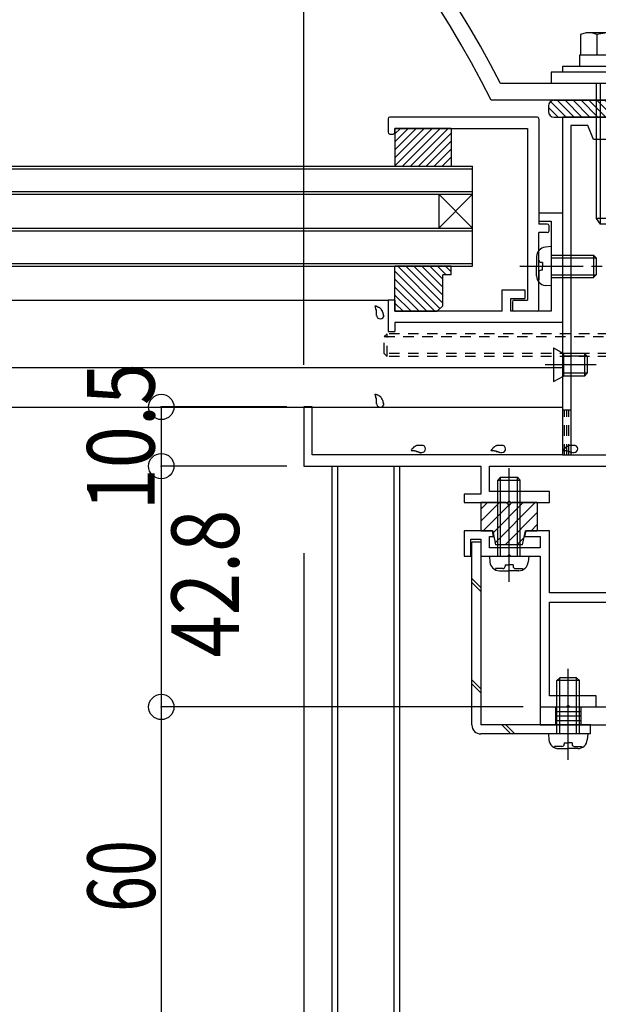
# Model space of a CAD drawing. Extents: x -210 to 210, y -148 to 148.
# Drawn here: x 31 to 65, y -50 to 8 of the extents above; entities that cross this region are included whole.
import ezdxf
from ezdxf.enums import TextEntityAlignment as Align

# ---------------------------------------------------------------- set-up
doc = ezdxf.new("R2010")
doc.units = 0
doc.header["$LTSCALE"] = 10
doc.header["$MEASUREMENT"] = 0
doc.header["$PDMODE"] = 32
doc.header["$PDSIZE"] = 1.5
doc.linetypes.add('DASHDOT', pattern=[0.5375, 0.375, -0.05, 0.0625, -0.05])
doc.linetypes.add('DOT', pattern=[0.1125, 0.0625, -0.05])
for name, color, linetype in [('St', 127, 'CONTINUOUS'), ('ガラス', 48, 'CONTINUOUS'), ('ゴム等', 63, 'CONTINUOUS'), ('ボルト／ビス', 64, 'CONTINUOUS'), ('別途部材', 96, 'CONTINUOUS'), ('型材断面', 47, 'CONTINUOUS'), ('寸法', 80, 'CONTINUOUS'), ('文字', 79, 'CONTINUOUS')]:
    doc.layers.add(name, color=color, linetype=linetype)
doc.styles.add('TextStyle03', font='MONOTXT', dxfattribs={"height": 1, "bigfont": 'BIGFONT'})

# ---------------------------------------------------------------- blocks, each defined once
blk = doc.blocks.new('*U18')
at = {"layer": '型材断面', "linetype": 'Continuous'}
for p, q in [((61.398925, -2.969595), (61.398925, -3.469595)), ((61.398925, -2.969595), (62.798925, -2.969595)), ((61.398925, -3.469595), (62.13226, -3.469595)), ((62.13226, -3.469595), (62.13226, -8.802927)), ((62.798925, -2.969595), (62.798925, -9.469595)), ((59.23226, -8.802927), (59.23226, -7.53626)), ((59.23226, -7.53626), (60.565592, -7.53626)), ((60.565592, -7.53626), (60.565592, -8.03626)), ((52.865592, -8.13626), (52.465592, -8.13626)), ((52.465592, -8.13626), (52.465592, -10.002927)), ((52.865592, -8.13626), (52.865592, -8.802927)), ((59.73226, -8.802927), (59.73226, -8.03626)), ((59.73226, -8.03626), (60.565592, -8.03626)), ((59.23226, -8.802927), (52.865592, -8.802927)), ((62.13226, -8.802927), (59.73226, -8.802927)), ((62.798925, -9.469595), (52.865592, -9.469595)), ((52.865592, -9.469595), (52.865592, -10.002927)), ((52.465592, -10.002927), (52.865592, -10.002927))]:
    blk.add_line(p, q, dxfattribs=at)
blk = doc.blocks.new('*U20')
at = {"layer": '型材断面', "linetype": 'Continuous'}
for p, q in [((52.466677, 2.598265), (52.466677, 1.798365)), ((61.29886, 2.698248), (52.56666, 2.698248)), ((61.398842, 2.598265), (61.398842, -3.63622)), ((52.86661, 2.031665), (60.73226, 2.031665)), ((52.86661, 1.798365), (52.86661, 2.031665)), ((60.73226, 2.031665), (60.73226, -8.13627)), ((52.56666, 1.69838), (52.766627, 1.69838)), ((61.898777, -3.63622), (61.398842, -3.63622)), ((61.99876, -4.03617), (61.99876, -3.736203)), ((61.898777, -4.136153), (61.398842, -4.136153)), ((61.398842, -8.70287), (61.398842, -4.136153)), ((59.932378, -8.13627), (60.73226, -8.13627)), ((59.832378, -8.23627), (59.832378, -8.802852)), ((61.29886, -8.802852), (59.832378, -8.802852))]:
    blk.add_line(p, q, dxfattribs=at)
for centre, start, end in [((52.566642, 2.598271), 90, 180), ((61.298844, 2.598271), 0, 90), ((52.566642, 1.798374), 180, 270), ((52.766616, 1.798374), 270, 0), ((61.898767, -3.736202), 0, 90), ((61.898767, -4.036163), 270, 0), ((59.932355, -8.236252), 90, 180), ((59.932355, -8.702859), 180, 270), ((61.298844, -8.702859), 270, 0)]:
    blk.add_arc(centre, 0.099987, start, end, dxfattribs=at)
blk = doc.blocks.new('*U205')
at = {"layer": '型材断面', "linetype": 'Continuous'}
for p, q in [((71.132258, 2.69833), (70.565592, 2.69833)), ((70.565592, 2.69833), (70.565592, -7.536388)), ((71.132258, 1.131662), (71.132258, 2.69833)), ((71.03226, 1.031662), (71.132258, 1.131662)), ((71.132258, 0.931662), (71.03226, 1.031662)), ((71.132258, -7.30167), (71.132258, 0.931662)), ((70.565592, -7.536388), (71.898927, -8.869722)), ((72.465592, -8.635), (71.132258, -7.30167)), ((72.465592, -24.035005), (72.465592, -8.635)), ((71.898927, -8.869722), (71.898927, -25.468337)), ((58.648925, -21.801673), (56.965592, -21.801673)), ((56.965592, -21.801673), (56.965592, -23.301673)), ((58.465592, -22.135005), (58.715592, -22.135005)), ((58.465592, -22.80167), (58.465592, -22.135005)), ((58.715592, -22.135005), (58.648925, -21.801673)), ((60.615592, -21.801673), (60.548927, -22.135005)), ((60.548927, -22.135005), (61.465592, -22.135005)), ((62.03226, -21.801673), (60.615592, -21.801673)), ((61.465592, -22.135005), (61.465592, -22.80167)), ((62.03226, -25.468337), (62.03226, -21.801673)), ((57.365592, -23.301673), (57.365592, -22.30167)), ((57.365592, -22.30167), (57.965592, -22.30167)), ((57.965592, -22.30167), (57.965592, -23.301673)), ((56.965592, -23.301673), (57.365592, -23.301673)), ((57.965592, -23.301673), (59.53226, -23.301673)), ((61.465592, -22.80167), (58.465592, -22.80167)), ((59.53226, -23.301673), (59.63226, -23.20167)), ((59.63226, -23.20167), (59.732258, -23.301673)), ((59.732258, -23.301673), (61.465592, -23.301673)), ((61.465592, -23.301673), (61.465592, -32.235008)), ((72.365592, -24.135008), (72.465592, -24.035005)), ((72.465592, -24.235005), (72.365592, -24.135008)), ((72.465592, -25.468337), (72.465592, -24.235005)), ((71.898927, -25.468337), (62.03226, -25.468337)), ((90.798925, -27.135005), (72.465592, -25.468337)), ((62.03226, -31.568337), (62.03226, -26.035005)), ((62.03226, -26.035005), (72.43989, -26.035005)), ((72.43989, -26.035005), (90.23226, -27.652492)), ((90.798925, -32.135005), (90.798925, -27.135005)), ((90.23226, -27.652492), (90.23226, -31.568337)), ((64.798925, -31.568337), (62.03226, -31.568337)), ((64.798925, -32.235008), (64.798925, -31.568337)), ((90.23226, -31.568337), (78.63226, -31.568337)), ((78.63226, -31.568337), (78.63226, -32.235008)), ((61.465592, -32.235008), (63.032258, -32.235008)), ((63.032258, -32.235008), (63.13226, -32.135005)), ((63.13226, -32.135005), (63.23226, -32.235008)), ((63.23226, -32.235008), (64.798925, -32.235008)), ((78.63226, -32.235008), (80.198925, -32.235008)), ((80.198925, -32.235008), (80.298925, -32.135005)), ((80.298925, -32.135005), (80.398927, -32.235008)), ((80.398927, -32.235008), (81.965592, -32.235008)), ((81.965592, -32.235008), (81.965592, -35.468337)), ((82.465592, -35.468337), (82.465592, -32.135005)), ((82.465592, -32.135005), (90.798925, -32.135005)), ((81.965592, -35.468337), (82.465592, -35.468337))]:
    blk.add_line(p, q, dxfattribs=at)
blk = doc.blocks.new('*U206')
at = {"layer": '型材断面', "linetype": 'Continuous'}
for p, q in [((65.698925, 2.69833), (62.798925, 2.69833)), ((62.798925, 2.69833), (62.798925, -17.301673)), ((65.798927, 2.598328), (65.698925, 2.69833)), ((65.898927, 2.69833), (65.798927, 2.598328)), ((68.898925, 2.69833), (65.898927, 2.69833)), ((68.898925, 1.131662), (68.898925, 2.69833)), ((64.298927, 2.19833), (63.298925, 2.19833)), ((63.298925, 2.19833), (63.298925, -17.301673)), ((64.632258, 1.364998), (64.298927, 2.19833)), ((67.298925, 2.19833), (66.965592, 1.364998)), ((68.23226, 2.19833), (67.298925, 2.19833)), ((68.23226, -17.301673), (68.23226, 2.19833)), ((66.965592, 1.364998), (64.632258, 1.364998)), ((68.798925, 1.031662), (68.898925, 1.131662)), ((68.898925, 0.931662), (68.798925, 1.031662)), ((68.898925, -2.468337), (68.898925, 0.931662)), ((69.398925, -2.468337), (68.898925, -2.468337)), ((69.398925, -2.96834), (69.398925, -2.468337)), ((68.898925, -15.86834), (68.898925, -2.96834)), ((68.898925, -2.96834), (69.398925, -2.96834)), ((47.965592, -14.468337), (47.465592, -14.468337)), ((47.465592, -14.468337), (47.465592, -17.968337)), ((47.965592, -17.301673), (47.965592, -14.468337)), ((68.798925, -15.968337), (68.898925, -15.86834)), ((68.898925, -16.068337), (68.798925, -15.968337)), ((68.898925, -19.635005), (68.898925, -16.068337)), ((62.798925, -17.301673), (47.965592, -17.301673)), ((63.298925, -17.301673), (68.23226, -17.301673)), ((47.465592, -17.968337), (57.965592, -17.968337)), ((57.965592, -17.968337), (57.965592, -19.635005)), ((58.465592, -19.468337), (58.465592, -17.968337)), ((58.465592, -17.968337), (68.23226, -17.968337)), ((68.23226, -17.968337), (68.23226, -20.135002)), ((57.965592, -19.635005), (56.965592, -19.635005)), ((56.965592, -19.635005), (56.965592, -20.135002)), ((62.03226, -19.468337), (58.465592, -19.468337)), ((62.03226, -20.135002), (62.03226, -19.468337)), ((69.398925, -19.635005), (68.898925, -19.635005)), ((69.398925, -20.135002), (69.398925, -19.635005)), ((56.965592, -20.135002), (59.53226, -20.135002)), ((59.53226, -20.135002), (59.63226, -20.035005)), ((59.63226, -20.035005), (59.732258, -20.135002)), ((59.732258, -20.135002), (62.03226, -20.135002)), ((68.23226, -20.135002), (69.398925, -20.135002))]:
    blk.add_line(p, q, dxfattribs=at)
blk = doc.blocks.new('*U38')
at = {"layer": 'ガラス', "linetype": 'Continuous'}
for points in [[(52.2, -9.05), (52.2, -9.025), (52.2, -9), (52.2, -8.975), (52.175, -8.95), (52.175, -8.95), (52.175, -8.925), (52.175, -8.9), (52.15, -8.875), (52.15, -8.85), (52.15, -8.85), (52.125, -8.825), (52.125, -8.8), (52.125, -8.775), (52.1, -8.775), (52.1, -8.75), (52.075, -8.725), (52.075, -8.725), (52.075, -8.7), (52.05, -8.675), (52.05, -8.675), (52.025, -8.65), (52.025, -8.65), (52, -8.625), (51.975, -8.625), (51.975, -8.6), (51.95, -8.6), (51.925, -8.575), (51.925, -8.575), (51.9, -8.575), (51.875, -8.55), (51.85, -8.55), (51.85, -8.55), (51.825, -8.525), (51.8, -8.525), (51.775, -8.525), (51.75, -8.5), (51.75, -8.5), (51.725, -8.5), (51.7, -8.5), (51.675, -8.475)], [(51.675, -8.475), (51.675, -8.5), (51.7, -8.5), (51.7, -8.525), (51.7, -8.525), (51.7, -8.55), (51.7, -8.575), (51.7, -8.575), (51.7, -8.6), (51.725, -8.6), (51.725, -8.625), (51.725, -8.625), (51.725, -8.65), (51.725, -8.65), (51.725, -8.675), (51.725, -8.7), (51.75, -8.7), (51.75, -8.725), (51.75, -8.725), (51.75, -8.75), (51.75, -8.75), (51.75, -8.775), (51.75, -8.8), (51.75, -8.8), (51.75, -8.825), (51.75, -8.825), (51.75, -8.85), (51.75, -8.85), (51.75, -8.875), (51.75, -8.875), (51.75, -8.9), (51.75, -8.925), (51.75, -8.925), (51.75, -8.95), (51.75, -8.95), (51.75, -8.975), (51.75, -8.975), (51.75, -9), (51.75, -9.025), (51.75, -9.025), (51.75, -9.05)]]:
    blk.add_lwpolyline(points, dxfattribs=at)
blk.add_arc((51.996, -9.032), 0.223, 180, 0, dxfattribs=at)
blk = doc.blocks.new('*U39')
at = {"layer": 'ガラス', "linetype": 'Continuous'}
for points in [[(52.2, -14.275), (52.2, -14.25), (52.2, -14.225), (52.2, -14.2), (52.175, -14.2), (52.175, -14.175), (52.175, -14.15), (52.175, -14.125), (52.15, -14.1), (52.15, -14.1), (52.15, -14.075), (52.125, -14.05), (52.125, -14.025), (52.125, -14.025), (52.1, -14), (52.1, -13.975), (52.075, -13.95), (52.075, -13.95), (52.075, -13.925), (52.05, -13.925), (52.05, -13.9), (52.025, -13.875), (52.025, -13.875), (52, -13.85), (51.975, -13.85), (51.975, -13.825), (51.95, -13.825), (51.925, -13.825), (51.925, -13.8), (51.9, -13.8), (51.875, -13.775), (51.85, -13.775), (51.85, -13.775), (51.825, -13.75), (51.8, -13.75), (51.775, -13.75), (51.75, -13.75), (51.75, -13.725), (51.725, -13.725), (51.7, -13.725), (51.675, -13.7)], [(51.675, -13.7), (51.675, -13.725), (51.7, -13.75), (51.7, -13.75), (51.7, -13.775), (51.7, -13.775), (51.7, -13.8), (51.7, -13.8), (51.7, -13.825), (51.725, -13.825), (51.725, -13.85), (51.725, -13.875), (51.725, -13.875), (51.725, -13.9), (51.725, -13.9), (51.725, -13.925), (51.75, -13.925), (51.75, -13.95), (51.75, -13.95), (51.75, -13.975), (51.75, -14), (51.75, -14), (51.75, -14.025), (51.75, -14.025), (51.75, -14.05), (51.75, -14.05), (51.75, -14.075), (51.75, -14.1), (51.75, -14.1), (51.75, -14.125), (51.75, -14.125), (51.75, -14.15), (51.75, -14.15), (51.75, -14.175), (51.75, -14.2), (51.75, -14.2), (51.75, -14.225), (51.75, -14.225), (51.75, -14.25), (51.75, -14.25), (51.75, -14.275)]]:
    blk.add_lwpolyline(points, dxfattribs=at)
blk.add_arc((51.996, -14.263), 0.223, 180, 0, dxfattribs=at)
blk = doc.blocks.new('*U40')
at = {"layer": 'ガラス', "linetype": 'Continuous'}
for points in [[(54.525, -16.75), (54.5, -16.75), (54.475, -16.75), (54.475, -16.75), (54.45, -16.75), (54.425, -16.75), (54.4, -16.75), (54.375, -16.75), (54.35, -16.75), (54.325, -16.75), (54.325, -16.75), (54.3, -16.75), (54.275, -16.75), (54.25, -16.75), (54.225, -16.75), (54.225, -16.75), (54.2, -16.75), (54.175, -16.75), (54.15, -16.75), (54.125, -16.775), (54.125, -16.775), (54.1, -16.775), (54.075, -16.8), (54.075, -16.8), (54.05, -16.8), (54.025, -16.825), (54.025, -16.825), (54, -16.85), (53.975, -16.85), (53.975, -16.875), (53.95, -16.875), (53.95, -16.9), (53.925, -16.9), (53.9, -16.925), (53.9, -16.95), (53.875, -16.95), (53.875, -16.975), (53.85, -17), (53.85, -17), (53.825, -17.025), (53.825, -17.05)], [(53.825, -17.05), (53.825, -17.05), (53.85, -17.05), (53.85, -17.05), (53.875, -17.05), (53.875, -17.05), (53.9, -17.05), (53.925, -17.05), (53.925, -17.05), (53.95, -17.05), (53.95, -17.05), (53.975, -17.05), (53.975, -17.05), (54, -17.05), (54.025, -17.075), (54.025, -17.075), (54.05, -17.075), (54.05, -17.075), (54.075, -17.075), (54.075, -17.075), (54.1, -17.075), (54.1, -17.075), (54.125, -17.075), (54.15, -17.1), (54.15, -17.1), (54.175, -17.1), (54.175, -17.1), (54.2, -17.1), (54.2, -17.1), (54.225, -17.125), (54.225, -17.125), (54.25, -17.125), (54.25, -17.125), (54.275, -17.125), (54.275, -17.15), (54.3, -17.15), (54.325, -17.15), (54.325, -17.15), (54.35, -17.15), (54.35, -17.175), (54.375, -17.175)]]:
    blk.add_lwpolyline(points, dxfattribs=at)
blk.add_arc((54.461, -16.95), 0.223, 248.79691, 68.79691, dxfattribs=at)
blk = doc.blocks.new('*U41')
at = {"layer": 'ガラス', "linetype": 'Continuous'}
for points in [[(59.275, -16.75), (59.25, -16.75), (59.225, -16.75), (59.2, -16.75), (59.175, -16.75), (59.175, -16.75), (59.15, -16.75), (59.125, -16.75), (59.1, -16.75), (59.075, -16.75), (59.05, -16.75), (59.05, -16.75), (59.025, -16.75), (59, -16.75), (58.975, -16.75), (58.95, -16.75), (58.95, -16.75), (58.925, -16.75), (58.9, -16.75), (58.875, -16.775), (58.875, -16.775), (58.85, -16.775), (58.825, -16.8), (58.8, -16.8), (58.8, -16.8), (58.775, -16.825), (58.75, -16.825), (58.75, -16.85), (58.725, -16.85), (58.725, -16.875), (58.7, -16.875), (58.675, -16.9), (58.675, -16.9), (58.65, -16.925), (58.65, -16.95), (58.625, -16.95), (58.625, -16.975), (58.6, -17), (58.575, -17), (58.575, -17.025), (58.55, -17.05)], [(58.55, -17.05), (58.575, -17.05), (58.575, -17.05), (58.6, -17.05), (58.625, -17.05), (58.625, -17.05), (58.65, -17.05), (58.65, -17.05), (58.675, -17.05), (58.675, -17.05), (58.7, -17.05), (58.725, -17.05), (58.725, -17.05), (58.75, -17.05), (58.75, -17.075), (58.775, -17.075), (58.775, -17.075), (58.8, -17.075), (58.825, -17.075), (58.825, -17.075), (58.85, -17.075), (58.85, -17.075), (58.875, -17.075), (58.875, -17.1), (58.9, -17.1), (58.9, -17.1), (58.925, -17.1), (58.925, -17.1), (58.95, -17.1), (58.975, -17.125), (58.975, -17.125), (59, -17.125), (59, -17.125), (59.025, -17.125), (59.025, -17.15), (59.05, -17.15), (59.05, -17.15), (59.075, -17.15), (59.075, -17.15), (59.1, -17.175), (59.1, -17.175)]]:
    blk.add_lwpolyline(points, dxfattribs=at)
blk.add_arc((59.205, -16.95), 0.223, 248.79691, 68.79691, dxfattribs=at)
blk = doc.blocks.new('*U42')
at = {"layer": 'ガラス', "linetype": 'Continuous'}
for points in [[(63.55, -16.75), (63.525, -16.75), (63.5, -16.75), (63.475, -16.75), (63.45, -16.75), (63.425, -16.75), (63.425, -16.75), (63.4, -16.75), (63.375, -16.75), (63.35, -16.75), (63.325, -16.75), (63.3, -16.75), (63.3, -16.75), (63.275, -16.75), (63.25, -16.75), (63.225, -16.75), (63.2, -16.75), (63.2, -16.75), (63.175, -16.75), (63.15, -16.775), (63.125, -16.775), (63.125, -16.775), (63.1, -16.8), (63.075, -16.8), (63.075, -16.8), (63.05, -16.825), (63.025, -16.825), (63.025, -16.85), (63, -16.85), (63, -16.875), (62.975, -16.875), (62.95, -16.9), (62.95, -16.9), (62.925, -16.925), (62.925, -16.95), (62.9, -16.95), (62.875, -16.975), (62.875, -17), (62.85, -17), (62.85, -17.025), (62.825, -17.05)], [(62.825, -17.05), (62.85, -17.05), (62.85, -17.05), (62.875, -17.05), (62.875, -17.05), (62.9, -17.05), (62.925, -17.05), (62.925, -17.05), (62.95, -17.05), (62.95, -17.05), (62.975, -17.05), (62.975, -17.05), (63, -17.05), (63.025, -17.05), (63.025, -17.075), (63.05, -17.075), (63.05, -17.075), (63.075, -17.075), (63.075, -17.075), (63.1, -17.075), (63.125, -17.075), (63.125, -17.075), (63.15, -17.075), (63.15, -17.1), (63.175, -17.1), (63.175, -17.1), (63.2, -17.1), (63.2, -17.1), (63.225, -17.1), (63.225, -17.125), (63.25, -17.125), (63.275, -17.125), (63.275, -17.125), (63.3, -17.125), (63.3, -17.15), (63.325, -17.15), (63.325, -17.15), (63.35, -17.15), (63.35, -17.15), (63.375, -17.175), (63.375, -17.175)]]:
    blk.add_lwpolyline(points, dxfattribs=at)
blk.add_arc((63.477, -16.95), 0.223, 248.79691, 68.79691, dxfattribs=at)
blk = doc.blocks.new('*U59')
at = {"layer": 'ゴム等', "linetype": 'Continuous'}
for p, q in [((57.965592, -20.135002), (57.965592, -21.80167)), ((59.465592, -20.135002), (57.965592, -20.135002)), ((58.355955, -20.135002), (57.965592, -20.525365)), ((59.06306, -20.135002), (57.965592, -21.23247)), ((59.61788, -20.28729), (58.1035, -21.80167)), ((60.477275, -20.135002), (58.689762, -21.922515)), ((61.184382, -20.135002), (58.807612, -22.51177)), ((59.63226, -20.30167), (59.465592, -20.135002)), ((59.63226, -20.30167), (59.798927, -20.135002)), ((61.298927, -20.135002), (59.798927, -20.135002)), ((61.298927, -20.135002), (61.298927, -21.80167)), ((61.298927, -20.727565), (59.39149, -22.635002)), ((61.298927, -21.43467), (60.931927, -21.80167)), ((57.965592, -21.80167), (58.665592, -21.80167)), ((58.665592, -21.80167), (58.83226, -22.635002)), ((60.43226, -22.635002), (60.598927, -21.80167)), ((60.598927, -21.80167), (61.298927, -21.80167)), ((60.43226, -22.635002), (58.83226, -22.635002)), ((60.515677, -22.21792), (60.098595, -22.635002))]:
    blk.add_line(p, q, dxfattribs=at)
blk = doc.blocks.new('*U63')
at = {"layer": 'ゴム等', "linetype": 'Continuous'}
for p, q in [((56.198927, -6.13626), (52.865592, -6.13626)), ((52.865592, -8.802927), (52.865592, -6.13626)), ((53.043752, -6.13626), (55.538005, -8.630515)), ((53.515155, -6.13626), (55.698925, -8.320032)), ((53.986563, -6.13626), (55.698925, -7.848628)), ((54.457965, -6.136262), (55.698927, -7.377222)), ((54.929368, -6.13626), (55.698927, -6.90582)), ((55.400772, -6.13626), (55.900772, -6.636262)), ((55.872175, -6.13626), (56.198925, -6.46301)), ((56.198922, -6.63626), (56.198927, -6.13626)), ((52.865592, -6.429505), (55.239012, -8.802925)), ((52.865592, -6.90091), (54.767605, -8.802925)), ((55.698925, -8.469592), (55.698927, -6.63626)), ((56.198922, -6.63626), (55.698927, -6.63626)), ((52.86559, -7.372315), (54.2962, -8.802925)), ((52.865592, -7.843722), (53.824795, -8.802927)), ((52.86559, -8.315125), (53.353392, -8.80293)), ((55.698925, -8.469592), (55.36559, -8.802925)), ((52.865592, -8.802927), (55.36559, -8.802925))]:
    blk.add_line(p, q, dxfattribs=at)
blk = doc.blocks.new('*U64')
at = {"layer": 'ゴム等', "linetype": 'Continuous'}
for p, q in [((56.199935, 2.031665), (52.86661, 2.031665)), ((52.86661, 0.29454), (54.603735, 2.031665)), ((52.86661, 0.76594), (54.132325, 2.031665)), ((52.86661, 1.23735), (53.660925, 2.031665)), ((53.189517, 2.031665), (52.86661, 1.70875)), ((52.86661, 2.031665), (52.86661, -0.200885)), ((55.075135, 2.031665), (52.86661, -0.176868)), ((55.546543, 2.031665), (53.313992, -0.200885)), ((56.017943, 2.031665), (53.785392, -0.200885)), ((56.199935, 2.031665), (56.199935, -0.200885)), ((56.199935, 1.74225), (54.2568, -0.200885)), ((56.199935, 1.27085), (54.728207, -0.200885)), ((56.199935, 0.79944), (55.199607, -0.200885)), ((56.199935, 0.32804), (55.67102, -0.200885)), ((52.86661, -0.200885), (56.199935, -0.200885))]:
    blk.add_line(p, q, dxfattribs=at)
blk = doc.blocks.new('*U189')
at = {"layer": 'ゴム等', "linetype": 'Continuous'}
for p, q in [((62.086775, 3.622103), (63.010548, 2.69833)), ((62.298922, 3.69833), (71.632258, 3.69833)), ((62.481948, 3.69833), (63.481948, 2.69833)), ((62.953353, 3.69833), (63.953353, 2.69833)), ((63.424757, 3.69833), (64.424757, 2.69833)), ((63.896162, 3.69833), (64.896162, 2.69833)), ((64.367568, 3.69833), (65.367568, 2.69833)), ((64.838973, 3.69833), (65.838973, 2.69833)), ((65.310377, 3.69833), (66.310377, 2.69833)), ((65.781783, 3.69833), (66.781783, 2.69833)), ((66.253188, 3.69833), (67.253188, 2.69833)), ((66.724592, 3.69833), (67.724592, 2.69833)), ((67.195997, 3.69833), (68.195997, 2.69833)), ((67.667397, 3.69833), (68.667397, 2.69833)), ((68.138803, 3.69833), (69.138803, 2.69833)), ((68.610208, 3.69833), (69.610208, 2.69833)), ((69.081612, 3.69833), (70.081612, 2.69833)), ((69.553017, 3.69833), (70.553017, 2.69833)), ((70.024423, 3.69833), (71.024423, 2.69833)), ((70.495828, 3.69833), (71.495828, 2.69833)), ((70.967232, 3.69833), (71.86878, 2.796782)), ((71.438632, 3.69833), (71.96559, 3.171372)), ((61.96559, 3.364998), (61.96559, 3.031662)), ((61.96559, 3.271882), (62.539142, 2.69833)), ((71.96559, 3.031662), (71.96559, 3.364998)), ((62.298922, 2.69833), (71.632258, 2.69833))]:
    blk.add_line(p, q, dxfattribs=at)
for centre, start, end in [((62.298927, 3.364994), 90, 180), ((71.632259, 3.364994), 0, 90), ((62.298927, 3.031661), 180, 270), ((71.632259, 3.031661), 270, 0)]:
    blk.add_arc(centre, 0.333333, start, end, dxfattribs=at)
blk = doc.blocks.new('*U79')
at = {"layer": 'ボルト／ビス', "color": 64, "linetype": 'Continuous'}
for p, q in [((58.965592, -18.801673), (59.13226, -18.635008)), ((59.13226, -18.635008), (60.13226, -18.635008)), ((59.13226, -23.301673), (59.13226, -18.635008)), ((59.63226, -24.82547), (59.63226, -18.08725)), ((60.298925, -18.801673), (60.13226, -18.635008)), ((60.13226, -23.301673), (60.13226, -18.635008)), ((58.965592, -18.801673), (60.298925, -18.801673)), ((58.965592, -23.301673), (58.965592, -18.801673)), ((60.298925, -23.301673), (60.298925, -18.801673)), ((58.465592, -23.301673), (58.49616, -23.651062)), ((58.465592, -23.301673), (60.798925, -23.301673)), ((60.798925, -23.301673), (60.768357, -23.651062)), ((59.398925, -23.823345), (59.63226, -23.823345)), ((59.398925, -23.823345), (59.398925, -23.906705)), ((59.865592, -23.823345), (59.63226, -23.823345)), ((59.865592, -23.823345), (59.865592, -23.906705)), ((58.83338, -24.040038), (58.83338, -24.12076)), ((59.265592, -24.040038), (58.83338, -24.040038)), ((59.06067, -24.16834), (59.63226, -24.16834)), ((60.203847, -24.16834), (59.63226, -24.16834)), ((59.998925, -24.040038), (60.43114, -24.040038)), ((60.43114, -24.040038), (60.43114, -24.12076))]:
    blk.add_line(p, q, dxfattribs=at)
for centre, radius, start, end in [((59.060672, -23.601672), 0.566667, 184.999989, 270), ((59.265594, -23.906703), 0.133333, 270, 0), ((59.998928, -23.906703), 0.133333, 180, 270), ((60.20385, -23.601672), 0.566667, 270, 355.000011)]:
    blk.add_arc(centre, radius, start, end, dxfattribs=at)
blk = doc.blocks.new('*U80')
at = {"layer": 'ボルト／ビス', "color": 64, "linetype": 'Continuous'}
for p, q in [((63.13226, -35.35876), (63.13226, -29.976675)), ((62.465592, -30.668297), (62.63226, -30.501632)), ((63.798927, -30.668297), (62.465592, -30.668297)), ((62.465592, -33.834965), (62.465592, -30.668297)), ((63.63226, -30.501632), (62.63226, -30.501632)), ((62.63226, -33.834965), (62.63226, -30.501632)), ((63.798927, -30.668297), (63.63226, -30.501632)), ((63.63226, -33.834965), (63.63226, -30.501632)), ((63.798927, -33.834965), (63.798927, -30.668297)), ((61.965592, -33.834965), (61.99616, -34.184353)), ((64.298927, -33.834965), (61.965592, -33.834965)), ((62.898927, -34.356635), (63.13226, -34.356635)), ((62.898927, -34.356635), (62.898927, -34.439998)), ((63.365592, -34.356635), (63.13226, -34.356635)), ((63.365592, -34.356635), (63.365592, -34.439998)), ((64.298927, -33.834965), (64.26836, -34.184353)), ((62.33338, -34.57333), (62.33338, -34.65405)), ((62.765592, -34.57333), (62.33338, -34.57333)), ((62.56067, -34.701632), (63.13226, -34.701632)), ((63.70385, -34.701632), (63.13226, -34.701632)), ((63.498927, -34.57333), (63.93114, -34.57333)), ((63.93114, -34.57333), (63.93114, -34.65405))]:
    blk.add_line(p, q, dxfattribs=at)
for centre, radius, start, end in [((62.560672, -34.134964), 0.566667, 184.999989, 270), ((63.70385, -34.134964), 0.566667, 270, 355.000011), ((62.765594, -34.439995), 0.133333, 270, 0), ((63.498927, -34.439995), 0.133333, 180, 270)]:
    blk.add_arc(centre, radius, start, end, dxfattribs=at)
blk = doc.blocks.new('*U83')
at = {"layer": 'ボルト／ビス', "color": 64, "linetype": 'Continuous'}
for p, q in [((62.265592, -10.968335), (62.865592, -11.301667)), ((62.265592, -10.968335), (62.265592, -12.968335)), ((64.098925, -11.301667), (62.865592, -11.301667)), ((62.865592, -11.301667), (62.865592, -12.635002)), ((64.265592, -11.468335), (62.865592, -11.468335)), ((64.098925, -11.301667), (64.265592, -11.468335)), ((64.098925, -11.301667), (64.098925, -12.635002)), ((64.265592, -11.468335), (64.265592, -12.468335)), ((64.792418, -11.968335), (61.771083, -11.968335)), ((62.265592, -12.968335), (62.865592, -12.635002)), ((64.265592, -12.468335), (62.865592, -12.468335)), ((64.098925, -12.635002), (62.865592, -12.635002)), ((64.098925, -12.635002), (64.265592, -12.468335))]:
    blk.add_line(p, q, dxfattribs=at)
blk = doc.blocks.new('*U97')
at = {"layer": 'ボルト／ビス', "color": 64, "linetype": 'Continuous'}
for p, q in [((68.898925, -9.636268), (69.248313, -9.666835)), ((68.898925, -11.969603), (68.898925, -9.636268)), ((69.63729, -10.004055), (69.71801, -10.004055)), ((69.63729, -10.436268), (69.63729, -10.004055)), ((69.765592, -10.231345), (69.765592, -10.802935)), ((69.420595, -10.569603), (69.420595, -10.802935)), ((69.420595, -10.569603), (69.503958, -10.569603)), ((69.420595, -11.036268), (69.420595, -10.802935)), ((69.420595, -11.036268), (69.503958, -11.036268)), ((69.765592, -11.374525), (69.765592, -10.802935)), ((69.63729, -11.169603), (69.63729, -11.601815)), ((69.63729, -11.601815), (69.71801, -11.601815)), ((68.898925, -11.969603), (69.248313, -11.939035))]:
    blk.add_line(p, q, dxfattribs=at)
at = {"layer": 'ボルト／ビス', "color": 64, "linetype": 'DOT'}
for p, q in [((52.398925, -10.136268), (52.232258, -10.302935)), ((52.232258, -11.302935), (52.232258, -10.302935)), ((52.232258, -10.302935), (68.898925, -10.302935)), ((52.398925, -11.469603), (52.398925, -10.136268)), ((68.898925, -10.136268), (52.398925, -10.136268)), ((52.398925, -11.469603), (52.232258, -11.302935)), ((68.898925, -11.302935), (52.232258, -11.302935)), ((68.898925, -11.469603), (52.398925, -11.469603))]:
    blk.add_line(p, q, dxfattribs=at)
at = {"layer": 'ボルト／ビス', "color": 64, "linetype": 'Continuous'}
for centre, radius, start, end in [((69.198925, -10.231347), 0.566667, 0, 85.000011), ((69.503956, -10.436269), 0.133333, 270, 0), ((69.503956, -11.169603), 0.133333, 0, 90), ((69.198925, -11.374525), 0.566667, 274.999989, 0)]:
    blk.add_arc(centre, radius, start, end, dxfattribs=at)
blk = doc.blocks.new('*U98')
at = {"layer": 'ボルト／ビス', "color": 64, "linetype": 'Continuous'}
for p, q in [((62.13226, -4.969595), (61.782872, -5.000162)), ((62.13226, -4.969595), (62.13226, -7.30293)), ((61.265595, -5.564672), (61.265595, -6.136262)), ((61.393895, -5.337382), (61.313175, -5.337382)), ((61.393895, -5.769595), (61.393895, -5.337382)), ((62.13226, -5.469595), (64.63226, -5.469595)), ((62.13226, -5.636262), (64.798927, -5.636262)), ((64.63226, -5.469595), (64.798927, -5.636262)), ((64.63226, -5.469595), (64.63226, -6.80293)), ((64.798927, -5.636262), (64.798927, -6.636262)), ((61.265595, -6.707852), (61.265595, -6.136262)), ((61.61059, -5.90293), (61.52723, -5.90293)), ((61.61059, -6.369595), (61.52723, -6.369595)), ((61.61059, -5.90293), (61.61059, -6.136262)), ((61.61059, -6.369595), (61.61059, -6.136262)), ((61.393895, -6.935142), (61.313175, -6.935142)), ((61.393895, -6.50293), (61.393895, -6.935142)), ((62.13226, -6.636262), (64.798927, -6.636262)), ((62.13226, -6.80293), (64.63226, -6.80293)), ((64.63226, -6.80293), (64.798927, -6.636262)), ((62.13226, -7.30293), (61.782872, -7.272362))]:
    blk.add_line(p, q, dxfattribs=at)
at = {"layer": 'ボルト／ビス', "color": 64, "linetype": 'DASHDOT'}
blk.add_line((60.265595, -6.136262), (65.798927, -6.136262), dxfattribs=at)
at = {"layer": 'ボルト／ビス', "color": 64, "linetype": 'Continuous'}
for centre, radius, start, end in [((61.832261, -5.564672), 0.566667, 94.999989, 180), ((61.527229, -5.769594), 0.133333, 180, 270), ((61.527229, -6.502928), 0.133333, 90, 180), ((61.832261, -6.70785), 0.566667, 180, 265.000011)]:
    blk.add_arc(centre, radius, start, end, dxfattribs=at)
blk = doc.blocks.new('*U191')
at = {"layer": 'ボルト／ビス', "color": 64, "linetype": 'Continuous'}
for p, q in [((64.195177, 7.699525), (63.874427, 7.582783)), ((63.874427, 7.582783), (63.874427, 6.366195)), ((67.40268, 7.699525), (64.195177, 7.699525)), ((64.836678, 7.582783), (64.836678, 6.366195)), ((66.761177, 7.582783), (66.761177, 6.366195)), ((67.40268, 7.699525), (67.72343, 7.582783)), ((67.72343, 7.582783), (67.72343, 6.366195)), ((64.798927, 4.699525), (64.798927, -3.300475)), ((65.03226, 4.699525), (65.03226, -3.633805)), ((66.565595, 4.699525), (66.565595, -3.633805)), ((66.798927, 4.699525), (66.798927, -3.300475)), ((64.798927, -3.300475), (65.03226, -3.633805)), ((66.798927, -3.300475), (64.798927, -3.300475)), ((66.798927, -3.300475), (66.565595, -3.633805)), ((66.565595, -3.633805), (65.03226, -3.633805)), ((66.565595, -3.633805), (65.03226, -3.633805))]:
    blk.add_line(p, q, dxfattribs=at)
at = {"layer": 'ボルト／ビス', "linetype": 'Continuous'}
for p, q in [((67.798927, 6.366195), (63.798927, 6.366195)), ((63.798927, 6.366195), (63.798927, 5.699525)), ((67.72343, 6.366195), (63.874427, 6.366195)), ((67.798927, 6.366195), (67.798927, 5.699525)), ((69.465595, 5.366195), (62.13226, 5.366195)), ((62.13226, 5.366195), (62.13226, 4.699525)), ((68.798927, 5.699525), (62.798927, 5.699525)), ((62.798927, 5.699525), (62.798927, 5.366195)), ((68.798927, 5.699525), (68.798927, 5.366195)), ((69.465595, 4.699525), (69.465595, 5.366195)), ((69.465595, 4.699525), (62.13226, 4.699525))]:
    blk.add_line(p, q, dxfattribs=at)
at = {"layer": 'ボルト／ビス', "color": 64, "linetype": 'Continuous'}
for centre, radius, start, end in [((64.35555, 6.64974), 1.049784, 62.721967, 90), ((65.798926, 3.675502), 4.024022, 76.165015, 103.834998), ((67.242302, 6.64974), 1.049784, 90, 117.278033)]:
    blk.add_arc(centre, radius, start, end, dxfattribs=at)
blk = doc.blocks.new('*U101')
at = {"layer": 'St', "linetype": 'Continuous'}
for p, q in [((63.132245, -34.31859), (63.132245, -31.161045)), ((80.298903, -34.31863), (80.298903, -31.161085)), ((61.465592, -32.235008), (61.465592, -33.301632)), ((62.382245, -32.234965), (62.382245, -33.301632)), ((62.382245, -32.501632), (63.882245, -32.501632)), ((63.882245, -32.234965), (63.882245, -33.301632)), ((68.493152, -32.234965), (69.559817, -33.301632)), ((68.728855, -32.234965), (69.79552, -33.301632)), ((78.04031, -32.234965), (79.106975, -33.301632)), ((78.276013, -32.234965), (79.342677, -33.301632)), ((79.548903, -32.235005), (79.548903, -33.301673)), ((79.548903, -32.501673), (81.048903, -32.501673)), ((81.048903, -32.235005), (81.048903, -33.301673)), ((62.382245, -32.768297), (63.882245, -32.768297)), ((62.382245, -33.034965), (63.882245, -33.034965)), ((79.548903, -32.768337), (81.048903, -32.768337)), ((79.548903, -33.035005), (81.048903, -33.035005)), ((75.734123, -42.234998), (76.80079, -42.234998)), ((74.010235, -43.901665), (78.622628, -43.901665)), ((75.734123, -45.568332), (76.80079, -45.568332)), ((75.734123, -48.901632), (76.80079, -48.901632))]:
    blk.add_line(p, q, dxfattribs=at)
at = {"layer": 'St', "color": 127, "linetype": 'Continuous'}
for p, q in [((61.465592, -32.234965), (81.965592, -32.235005)), ((81.965595, -33.301673), (81.965592, -32.235005)), ((61.465592, -33.301632), (81.965595, -33.301673)), ((75.734123, -33.30167), (75.734123, -48.901632)), ((76.80079, -33.30167), (76.80079, -48.901632)), ((76.00079, -42.234998), (76.00079, -45.568332)), ((76.267455, -42.234998), (76.267455, -45.568332)), ((76.534123, -42.234998), (76.534123, -45.568332))]:
    blk.add_line(p, q, dxfattribs=at)
blk.add_arc((75.734124, -33.301667), 1.066667, 0, 90, dxfattribs=at)
blk = doc.blocks.new('*U112')
at = {"layer": '寸法', "color": 0, "linetype": 'ByBlock'}
blk.add_line((47.465595, -11.968297), (47.465595, 66.398145), dxfattribs=at)
blk = doc.blocks.new('*U156')
at = {"layer": '寸法', "linetype": 'Continuous'}
blk.add_line((47.465592, -23.134987), (47.465592, -106.809005), dxfattribs=at)
blk = doc.blocks.new('*U161')
at = {"layer": '寸法', "linetype": 'Continuous'}
for p in [(39.02381, -32.235008), (56.465595, -52.235)]:
    blk.add_line(p, (39.02381, -52.235), dxfattribs=at)
at = {"layer": '寸法'}
for p in [(39.02381, -32.235008), (39.02381, -52.235)]:
    blk.add_point(p, dxfattribs=at)
at = {"layer": '寸法', "linetype": 'Continuous', "style": 'TextStyle03'}
blk.add_text('60', height=4, rotation=90, dxfattribs=at).set_placement((38.65, -44.375), (38.65, -40.125), align=Align.FIT)
blk = doc.blocks.new('*U162')
at = {"layer": '寸法', "linetype": 'Continuous'}
for p, q in [((46.465592, -14.468337), (39.02381, -14.468337)), ((39.02381, -14.468337), (39.02381, -17.968337)), ((46.465592, -17.968337), (39.02381, -17.968337))]:
    blk.add_line(p, q, dxfattribs=at)
at = {"layer": '寸法'}
for p in [(39.02381, -14.468337), (39.02381, -17.968337)]:
    blk.add_point(p, dxfattribs=at)
at = {"layer": '寸法', "linetype": 'Continuous', "style": 'TextStyle03'}
blk.add_text('10.5', height=4, rotation=90, dxfattribs=at).set_placement((38.625, -20.6), (38.625, -11.85), align=Align.FIT)
blk = doc.blocks.new('*U163')
at = {"layer": '寸法', "linetype": 'Continuous'}
for p, q in [((46.465592, -17.968337), (39.02381, -17.968337)), ((39.02381, -17.968337), (39.02381, -32.235008)), ((60.465592, -32.235008), (39.02381, -32.235008))]:
    blk.add_line(p, q, dxfattribs=at)
at = {"layer": '寸法'}
blk.add_point((39.02381, -32.235008), dxfattribs=at)
at = {"layer": '寸法', "linetype": 'Continuous', "style": 'TextStyle03'}
blk.add_text('42.8', height=4, rotation=90, dxfattribs=at).set_placement((43.625, -29.3), (43.625, -20.55), align=Align.FIT)

msp = doc.modelspace()

# ---------------------------------------------------------------- linework, layer by layer
at = {"layer": 'St', "linetype": 'Continuous'}
for p, q in [((57.965592, -22.468337), (57.43226, -22.468337)), ((57.43226, -33.301632), (57.43226, -22.468337)), ((57.965592, -22.468337), (57.965592, -33.301632)), ((57.965592, -25.158), (57.43226, -24.624668)), ((57.965592, -25.3937), (57.43226, -24.860368)), ((57.965592, -31.153917), (57.43226, -30.620585)), ((57.965592, -31.389617), (57.43226, -30.856285)), ((64.465577, -33.301632), (57.965592, -33.301632)), ((59.7443, -33.834965), (59.210967, -33.301632)), ((59.98, -33.834965), (59.446667, -33.301632)), ((64.465577, -33.834965), (64.465577, -33.301632)), ((64.465577, -33.834965), (57.965595, -33.834965))]:
    msp.add_line(p, q, dxfattribs=at)
msp.add_arc((57.965593, -33.301631), 0.533333, 180, 270, dxfattribs=at)
at = {"layer": 'ガラス', "linetype": 'Continuous'}
for p, q in [((0.548122, -0.202925), (57.465595, -0.202925)), ((0.548122, -0.369592), (57.465595, -0.369592)), ((57.46448, -6.13626), (57.46448, -0.202925)), ((0.548122, -1.702925), (57.465595, -1.702925)), ((0.548122, -1.869592), (57.465595, -1.869592)), ((55.46448, -1.869592), (55.46448, -3.869592)), ((57.463365, -3.869592), (55.46448, -1.869592)), ((57.463365, -1.869592), (55.46448, -3.869592)), ((0.548122, -3.869592), (57.465595, -3.869592)), ((0.548122, -4.03626), (57.465595, -4.03626)), ((0.548122, -5.969592), (57.465595, -5.969592)), ((0.548122, -6.13626), (57.465595, -6.13626))]:
    msp.add_line(p, q, dxfattribs=at)
at = {"layer": '別途部材', "color": 96, "linetype": 'Continuous'}
for p, q in [((75.798925, 4.699525), (59.13226, 4.699525)), ((73.99134, 3.69833), (58.577405, 3.69833))]:
    msp.add_line(p, q, dxfattribs=at)
at = {"layer": '別途部材', "linetype": 'Continuous'}
for p, q in [((49.13226, -17.968337), (49.13226, -85.861555)), ((49.13226, -17.968337), (53.13226, -17.968337)), ((49.13226, -17.968337), (49.13226, -85.861555)), ((49.13226, -17.968337), (53.13226, -17.968337)), ((49.465592, -17.968337), (49.465592, -85.861555)), ((49.465592, -17.968337), (49.465592, -85.861555)), ((52.798927, -17.968337), (52.798927, -85.861555)), ((52.798927, -17.968337), (52.798927, -85.861555)), ((53.13226, -17.968337), (53.13226, -85.861555)), ((53.13226, -17.968337), (53.13226, -85.861555))]:
    msp.add_line(p, q, dxfattribs=at)
for radius, start in [(72.078542, 27.527281), (71.126582, 27.018641)]:
    msp.add_arc((-4.786333, -28.61308), radius, start, 90, dxfattribs=at)
at = {"layer": '型材断面', "linetype": 'Continuous'}
for p, q in [((11.880335, -8.136268), (52.465592, -8.136268)), ((7.713667, -12.136265), (62.798925, -12.136265)), ((7.713667, -14.4696), (62.798925, -14.4696))]:
    msp.add_line(p, q, dxfattribs=at)
at = {"layer": '型材断面', "linetype": 'DOT'}
for p, q in [((62.798925, -14.635005), (63.298925, -14.635005)), ((62.923925, -17.301673), (62.923925, -14.635005)), ((63.048925, -17.301673), (63.048925, -14.635005)), ((63.173925, -17.301673), (63.173925, -14.635005)), ((62.798925, -17.301673), (63.298925, -17.301673))]:
    msp.add_line(p, q, dxfattribs=at)

# ---------------------------------------------------------------- block references
at = {"layer": 'ガラス', "linetype": 'DOT'}
for name in ['*U38', '*U39', '*U40', '*U41', '*U42']:
    msp.add_blockref(name, (0, 0), dxfattribs=at)
at = {"layer": 'ゴム等', "linetype": 'Continuous'}
for name in ['*U189', '*U64', '*U63', '*U59']:
    msp.add_blockref(name, (0, 0), dxfattribs=at)
at = {"layer": 'ボルト／ビス', "linetype": 'Continuous'}
for name in ['*U191', '*U98', '*U97']:
    msp.add_blockref(name, (0, 0), dxfattribs=at)
at = {"layer": 'ボルト／ビス', "color": 64, "linetype": 'Continuous'}
for name in ['*U83', '*U79', '*U80']:
    msp.add_blockref(name, (0, 0), dxfattribs=at)
at = {"layer": '型材断面', "linetype": 'DOT'}
for name in ['*U206', '*U205']:
    msp.add_blockref(name, (0, 0), dxfattribs=at)
at = {"layer": '型材断面', "linetype": 'Continuous'}
for name in ['*U20', '*U18']:
    msp.add_blockref(name, (0, 0), dxfattribs=at)
at = {"layer": '寸法', "linetype": 'Continuous'}
for name in ['*U112', '*U162', '*U163', '*U156', '*U161']:
    msp.add_blockref(name, (0, 0), dxfattribs=at)
at = {"layer": '文字', "linetype": 'Continuous'}
msp.add_blockref('*U101', (0, 0), dxfattribs=at)

doc.saveas('drawing.dxf')
